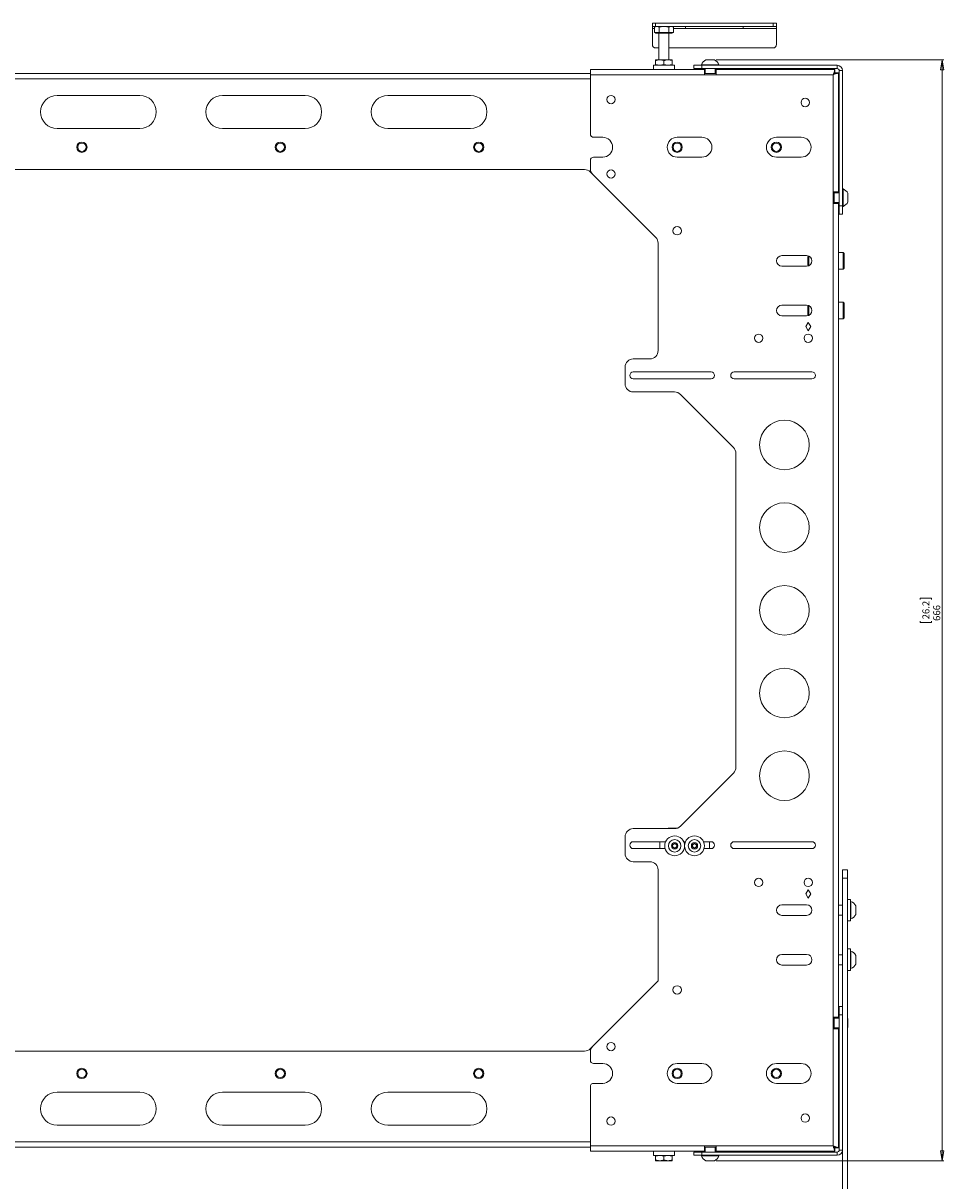
# Model space of a CAD drawing. Units: millimetres. Extents: x 74 to 4832, y 135 to 2947.
# Drawn here: x 1627 to 2183, y 664 to 1363 of the extents above; entities that cross this region are included whole.
import ezdxf

# ---------------------------------------------------------------- set-up
doc = ezdxf.new("R2010")
doc.units = ezdxf.units.MM
doc.styles.add('SLDTEXTSTYLE1', font='TXT', dxfattribs={"width": 0.75})
doc.dimstyles.new('SLDDIMSTYLE0', dxfattribs={"dimtxt": 4.233333, "dimasz": 6, "dimexe": 0, "dimexo": 0.0625, "dimgap": 1.058333, "dimtad": 1, "dimdec": 0, "dimrnd": 1e-09, "dimzin": 12, "dimdsep": 46, "dimtxsty": 'SLDTEXTSTYLE1', "dimblk1": 'CLOSED', "dimblk2": 'CLOSED', "dimsah": 1, "dimcen": 0.09, "dimadec": 0, "dimazin": 3, "dimtfac": 1, "dimtdec": 0, "dimtofl": 0, "dimtmove": 0, "dimatfit": 3, "dimldrblk": 'CLOSED', "dimfxl": 0, "dimfrac": 2, "dimtolj": 1, "dimtzin": 12, "dimarcsym": 0})

# ---------------------------------------------------------------- blocks, each defined once
blk = doc.blocks.new('_CLOSED')
at = {"color": 0, "linetype": 'ByBlock', "lineweight": -2}
for p, q in [((-1, 0.166667), (0, 0)), ((-1, 0.166667), (-1, -0.166667)), ((0, 0), (-1, -0.166667)), ((0, 0), (-1, 0))]:
    blk.add_line(p, q, dxfattribs=at)
blk = doc.blocks.new('_D')
at = {"color": 7, "linetype": 'Continuous', "lineweight": 0}
for p, q in [((2045.69, 1341.27), (2183.37, 1341.27)), ((2182.37, 1341.27), (2182.37, 675.67)), ((2169.14, 1015.02), (2169.14, 1015.87)), ((2169.14, 1015.87), (2175.86, 1015.87)), ((2175.86, 1015.87), (2175.86, 1015.02)), ((2169.14, 1001.93), (2169.14, 1001.07)), ((2169.14, 1001.07), (2175.86, 1001.07)), ((2175.86, 1001.07), (2175.86, 1001.93)), ((2045.69, 675.67), (2183.37, 675.67))]:
    blk.add_line(p, q, dxfattribs=at)
at = {"color": 7, "linetype": 'Continuous', "lineweight": 0, "xscale": 6, "yscale": 6}
for p, rotation in [((2182.37, 1341.27, -26.7), 90.0000000000004), ((2182.37, 675.67, -26.7), 270.0000000000004)]:
    blk.add_blockref('_CLOSED', p, dxfattribs=dict(at, rotation=rotation))
at = {"color": 7, "linetype": 'Continuous', "lineweight": 0, "char_height": 4.233, "attachment_point": 1, "rotation": 90, "style": 'SLDTEXTSTYLE1'}
for s, insert in [('26.2', (2170.41, 1003, -26.7)), ('666', (2176.91, 1002.06, -26.7))]:
    blk.add_mtext(s, dxfattribs=dict(at, insert=insert))

msp = doc.modelspace()

# ---------------------------------------------------------------- linework, layer by layer
at = {"color": 7, "linetype": 'Continuous', "lineweight": 15}
for p, q in [((2007.07, 1361.47), (2007.07, 1363.47)), ((2007.07, 1363.47), (2009.07, 1363.47)), ((2009.07, 1361.47), (2007.07, 1361.47)), ((2007.07, 1361.47), (2007.07, 1360.27)), ((2007.07, 1360.27), (2007.07, 1350.47)), ((2009.07, 1361.47), (2008.29, 1361.02)), ((2008.29, 1361.02), (2009.74, 1361.47)), ((2008.29, 1357.82), (2008.29, 1361.02)), ((2009.07, 1363.47), (2009.07, 1361.47)), ((2009.07, 1363.47), (2080.07, 1363.47)), ((2009.07, 1361.47), (2080.07, 1361.47)), ((2011.18, 1357.82), (2011.18, 1361.02)), ((2016.95, 1361.02), (2018.4, 1361.47)), ((2016.95, 1357.82), (2016.95, 1361.02)), ((2019.84, 1361.02), (2019.07, 1361.47)), ((2019.84, 1357.82), (2019.84, 1361.02)), ((2027.07, 1360.27), (2027.07, 1361.47)), ((2027.07, 1360.27), (2062.07, 1360.27)), ((2062.07, 1361.47), (2062.07, 1360.27)), ((2062.07, 1360.27), (2082.07, 1360.27)), ((2080.07, 1361.47), (2080.07, 1363.47)), ((2080.07, 1363.47), (2082.07, 1363.47)), ((2082.07, 1361.47), (2080.07, 1361.47)), ((2082.07, 1363.47), (2082.07, 1361.47)), ((2082.07, 1360.27), (2082.07, 1361.47)), ((2082.07, 1350.47), (2082.07, 1360.27)), ((2009.74, 1357.82), (2008.29, 1357.82)), ((2009.07, 1357.82), (2009.07, 1357.32)), ((2019.07, 1357.32), (2009.07, 1357.32)), ((2011.18, 1357.82), (2009.74, 1357.82)), ((2011.07, 1357.32), (2011.07, 1341.25)), ((2014.07, 1357.82), (2011.18, 1357.82)), ((2016.95, 1357.82), (2014.07, 1357.82)), ((2018.4, 1357.82), (2016.95, 1357.82)), ((2017.07, 1341.25), (2017.07, 1357.32)), ((2019.84, 1357.82), (2018.4, 1357.82)), ((2019.07, 1357.32), (2019.07, 1357.82)), ((2009.07, 1348.47), (2011.07, 1348.47)), ((2017.07, 1348.47), (2080.07, 1348.47)), ((2007.72, 1338.05), (2007.72, 1335.47)), ((2007.72, 1338.05), (2014.07, 1338.05)), ((2011.57, 1341.25), (2009.07, 1341.25)), ((2009.07, 1338.5), (2009.07, 1340.8)), ((2014.07, 1340.8), (2011.57, 1341.25)), ((2016.57, 1341.25), (2011.57, 1341.25)), ((2014.07, 1338.5), (2011.57, 1338.05)), ((2014.07, 1338.5), (2014.07, 1340.8)), ((2014.07, 1338.05), (2020.42, 1338.05)), ((2019.07, 1340.8), (2016.57, 1341.25)), ((2019.07, 1341.25), (2016.57, 1341.25)), ((2019.07, 1338.5), (2016.57, 1338.05)), ((2019.07, 1338.5), (2019.07, 1340.8)), ((2020.42, 1335.47), (2020.42, 1338.05)), ((2032.07, 1335.97), (2032.07, 1337.97)), ((2032.07, 1337.97), (2037.07, 1337.97)), ((2036.82, 1338.35), (2036.82, 1337.97)), ((2036.82, 1338.35), (2042.07, 1338.35)), ((2037.07, 1337.97), (2037.07, 1335.97)), ((2118.87, 1337.97), (2037.07, 1337.97)), ((2039.44, 1341.27), (2042.07, 1341.27)), ((2042.07, 1341.27), (2044.69, 1341.27)), ((2042.07, 1338.35), (2047.32, 1338.35)), ((2047.32, 1337.97), (2047.32, 1338.35)), ((2118.87, 1335.97), (2118.87, 1337.97)), ((1969.57, 1332.97), (574.57, 1332.97)), ((1969.57, 1332.27), (1969.57, 1335.47)), ((2038.57, 1335.47), (1969.57, 1335.47)), ((1969.57, 1332.27), (1969.57, 1296.46)), ((2038.57, 1332.27), (1969.57, 1332.27)), ((2037.07, 1335.97), (2032.07, 1335.97)), ((2118.87, 1335.97), (2037.07, 1335.97)), ((2038.57, 1335.47), (2038.57, 1332.27)), ((2038.57, 1335.47), (2039.07, 1335.47)), ((2039.07, 1333.47), (2038.57, 1333.47)), ((2045.57, 1332.97), (2038.57, 1332.97)), ((2045.57, 1332.27), (2038.57, 1332.27)), ((2039.07, 1335.97), (2039.07, 1332.97)), ((2045.07, 1332.97), (2045.07, 1335.97)), ((2045.07, 1335.47), (2045.57, 1335.47)), ((2045.57, 1333.47), (2045.07, 1333.47)), ((2117.5, 1335.47), (2045.57, 1335.47)), ((2045.57, 1332.27), (2045.57, 1335.47)), ((2116.37, 1332.27), (2045.57, 1332.27)), ((2116.37, 1261.47), (2116.37, 1332.27)), ((2117.5, 1335.47), (2117.5, 1333.47)), ((2119.57, 1333.4), (2117.57, 1333.4)), ((2119.57, 1261.47), (2119.57, 1333.4)), ((2120.07, 1334.77), (2122.07, 1334.77)), ((2120.07, 1334.77), (2120.07, 1252.97)), ((2122.07, 1334.77), (2122.07, 1252.97)), ((1697.07, 1319.77), (1647.07, 1319.77)), ((1797.07, 1319.77), (1747.07, 1319.77)), ((1897.07, 1319.77), (1847.07, 1319.77)), ((1647.07, 1299.77), (1697.07, 1299.77)), ((1747.07, 1299.77), (1797.07, 1299.77)), ((1847.07, 1299.77), (1897.07, 1299.77)), ((1977.07, 1294.46), (1971.57, 1294.46)), ((2037.07, 1294.46), (2022.07, 1294.46)), ((2097.07, 1294.46), (2082.07, 1294.46)), ((1971.57, 1282.46), (1977.07, 1282.46)), ((2022.07, 1282.46), (2037.07, 1282.46)), ((2082.07, 1282.46), (2097.07, 1282.46)), ((578.14, 1274.97), (1966, 1274.97)), ((1969.57, 1280.46), (1969.57, 1275.54)), ((1969.53, 1273.51), (1971.03, 1272.01)), ((1971.03, 1272.01), (2009.1, 1233.94)), ((2116.37, 1254.47), (2116.37, 1261.47)), ((2119.57, 1261.47), (2116.37, 1261.47)), ((2117.07, 1254.47), (2117.07, 1261.47)), ((2120.07, 1260.97), (2117.07, 1260.97)), ((2117.57, 1260.97), (2117.57, 1261.47)), ((2119.57, 1261.47), (2119.57, 1260.97)), ((2122.45, 1263.22), (2122.07, 1263.22)), ((2122.45, 1263.22), (2122.45, 1252.72)), ((2125.37, 1260.6), (2125.37, 1255.35)), ((2116.37, 762.47), (2116.37, 1254.47)), ((2116.37, 1254.47), (2119.57, 1254.47)), ((2117.07, 1254.97), (2120.07, 1254.97)), ((2117.57, 1254.47), (2117.57, 1254.97)), ((2119.57, 1254.97), (2119.57, 1254.47)), ((2119.57, 762.47), (2119.57, 1254.47)), ((2120.07, 1252.97), (2122.07, 1252.97)), ((2120.07, 1247.97), (2120.07, 1252.97)), ((2122.07, 1252.97), (2122.07, 1247.97)), ((2122.07, 1247.97), (2120.07, 1247.97)), ((2122.07, 1252.72), (2122.45, 1252.72)), ((2010.57, 1230.4), (2010.57, 1165.47)), ((2100.37, 1222.92), (2085.37, 1222.92)), ((2101.58, 1222.68), (2101.07, 1222.17)), ((2101.07, 1222.17), (2101.07, 1217.28)), ((2101.62, 1222.66), (2101.62, 1216.78)), ((2122.47, 1224.72), (2119.57, 1224.72)), ((2123.07, 1224.12), (2122.47, 1224.72)), ((2122.47, 1224.72), (2122.47, 1224.34)), ((2122.47, 1224.34), (2122.47, 1214.72)), ((2123.07, 1224.12), (2123.07, 1223.79)), ((2123.07, 1223.79), (2123.07, 1215.32)), ((2085.37, 1216.52), (2100.37, 1216.52)), ((2101.07, 1217.28), (2101.58, 1216.76)), ((2119.57, 1214.72), (2122.47, 1214.72)), ((2122.47, 1214.72), (2123.07, 1215.32)), ((2100.37, 1192.92), (2085.37, 1192.92)), ((2101.58, 1192.68), (2101.07, 1192.17)), ((2101.07, 1192.17), (2101.07, 1187.28)), ((2101.62, 1192.66), (2101.62, 1186.78)), ((2122.47, 1194.72), (2119.57, 1194.72)), ((2123.07, 1194.12), (2122.47, 1194.72)), ((2122.47, 1194.72), (2122.47, 1194.34)), ((2122.47, 1194.34), (2122.47, 1184.72)), ((2123.07, 1194.12), (2123.07, 1193.79)), ((2123.07, 1193.79), (2123.07, 1185.32)), ((2085.37, 1186.52), (2100.37, 1186.52)), ((2101.07, 1187.28), (2101.58, 1186.76)), ((2119.57, 1184.72), (2122.47, 1184.72)), ((2122.47, 1184.72), (2123.07, 1185.32)), ((2099.87, 1179.97), (2101.37, 1182.57)), ((2101.37, 1177.37), (2099.87, 1179.97)), ((2101.37, 1182.57), (2102.87, 1179.97)), ((2102.87, 1179.97), (2101.37, 1177.37)), ((1990.57, 1155.47), (1990.57, 1145.47)), ((2005.57, 1160.47), (1995.57, 1160.47)), ((2042.57, 1152.57), (1995.57, 1152.57)), ((1995.57, 1148.37), (2042.57, 1148.37)), ((2103.57, 1152.57), (2056.57, 1152.57)), ((2056.57, 1148.37), (2103.57, 1148.37)), ((1995.57, 1140.47), (2020.5, 1140.47)), ((2024.03, 1139.01), (2056.1, 1106.94)), ((2057.57, 1103.4), (2057.57, 913.54)), ((2056.1, 910.01), (2024.03, 877.94)), ((2020.5, 876.47), (1995.57, 876.47)), ((2022.2, 876.77), (2016.57, 876.77)), ((2016.57, 876.47), (2016.57, 876.77)), ((1990.57, 871.47), (1990.57, 861.47)), ((1995.57, 868.57), (2015.11, 868.57)), ((2011.57, 868.57), (2011.57, 864.37)), ((2026.02, 868.57), (2027.11, 868.57)), ((2038.02, 868.57), (2042.57, 868.57)), ((2041.57, 864.37), (2041.57, 868.57)), ((2056.57, 868.57), (2103.57, 868.57)), ((2014.81, 864.37), (1995.57, 864.37)), ((2019.32, 866.79), (2020.57, 867.51)), ((2019.32, 865.35), (2019.32, 866.79)), ((2020.57, 864.63), (2019.32, 865.35)), ((2020.57, 867.51), (2021.82, 866.79)), ((2021.82, 865.35), (2020.57, 864.63)), ((2021.82, 866.79), (2021.82, 865.35)), ((2026.81, 864.37), (2026.32, 864.37)), ((2031.32, 866.79), (2032.57, 867.51)), ((2031.32, 865.35), (2031.32, 866.79)), ((2032.57, 864.63), (2031.32, 865.35)), ((2032.57, 867.51), (2033.82, 866.79)), ((2033.82, 865.35), (2032.57, 864.63)), ((2033.82, 866.79), (2033.82, 865.35)), ((2042.57, 864.37), (2038.32, 864.37)), ((2103.57, 864.37), (2056.57, 864.37)), ((1995.57, 856.47), (2005.57, 856.47)), ((2010.57, 851.47), (2010.57, 784.47)), ((2122.07, 851.47), (2125.07, 851.47)), ((2122.07, 846.47), (2122.07, 851.47)), ((2125.07, 851.47), (2125.07, 846.47)), ((2122.07, 846.47), (2122.07, 536.57)), ((2125.07, 846.47), (2122.07, 846.47)), ((2125.07, 846.47), (2125.07, 536.57)), ((2101.37, 839.57), (2099.87, 836.97)), ((2099.87, 836.97), (2101.37, 834.37)), ((2102.87, 836.97), (2101.37, 839.57)), ((2101.37, 834.37), (2102.87, 836.97)), ((2126.82, 833.72), (2125.07, 833.72)), ((2126.82, 833.72), (2126.82, 820.72)), ((2100.37, 830.42), (2085.37, 830.42)), ((2122.07, 830.22), (2119.57, 830.22)), ((2127.2, 832.47), (2126.82, 832.47)), ((2127.2, 832.47), (2127.2, 832.07)), ((2127.2, 832.07), (2127.2, 821.97)), ((2130.12, 829.85), (2130.12, 829.65)), ((2130.12, 829.65), (2130.12, 824.6)), ((2085.37, 824.02), (2100.37, 824.02)), ((2119.57, 824.22), (2122.07, 824.22)), ((2125.07, 820.72), (2126.82, 820.72)), ((2126.82, 821.97), (2127.2, 821.97)), ((2100.37, 800.42), (2085.37, 800.42)), ((2122.07, 800.22), (2119.57, 800.22)), ((2126.82, 803.72), (2125.07, 803.72)), ((2126.82, 803.72), (2126.82, 790.72)), ((2127.2, 802.47), (2126.82, 802.47)), ((2127.2, 802.47), (2127.2, 802.07)), ((2127.2, 802.07), (2127.2, 791.97)), ((2130.12, 799.85), (2130.12, 799.65)), ((2130.12, 799.65), (2130.12, 794.6)), ((2085.37, 794.02), (2100.37, 794.02)), ((2119.57, 794.22), (2122.07, 794.22)), ((2126.82, 791.97), (2127.2, 791.97)), ((2010.57, 784.47), (1971.03, 744.94)), ((2125.07, 790.72), (2126.82, 790.72)), ((2120.07, 768.97), (2122.07, 768.97)), ((2120.07, 763.97), (2120.07, 768.97)), ((2122.07, 763.97), (2120.07, 763.97)), ((2120.07, 682.17), (2120.07, 763.97)), ((2116.37, 755.47), (2116.37, 762.47)), ((2116.37, 762.47), (2119.57, 762.47)), ((2117.07, 762.47), (2117.07, 755.47)), ((2120.07, 761.97), (2117.07, 761.97)), ((2117.07, 755.97), (2120.07, 755.97)), ((2117.57, 762.47), (2117.57, 761.97)), ((2117.57, 755.97), (2117.57, 755.47)), ((2119.57, 761.97), (2119.57, 762.47)), ((2119.57, 755.47), (2119.57, 755.97)), ((2125.37, 761.6), (2125.37, 756.35)), ((2116.37, 684.67), (2116.37, 755.47)), ((2119.57, 755.47), (2116.37, 755.47)), ((2119.57, 683.54), (2119.57, 755.47)), ((1966, 741.97), (578.14, 741.97)), ((1971.03, 744.94), (1969.53, 743.44)), ((1969.57, 741.4), (1969.57, 736.48)), ((1971.57, 734.48), (1977.07, 734.48)), ((2022.07, 734.48), (2037.07, 734.48)), ((2082.07, 734.48), (2097.07, 734.48)), ((1977.07, 722.48), (1971.57, 722.48)), ((2037.07, 722.48), (2022.07, 722.48)), ((2097.07, 722.48), (2082.07, 722.48)), ((1697.07, 717.17), (1647.07, 717.17)), ((1797.07, 717.17), (1747.07, 717.17)), ((1897.07, 717.17), (1847.07, 717.17)), ((1969.57, 720.48), (1969.57, 684.67)), ((1647.07, 697.17), (1697.07, 697.17)), ((1747.07, 697.17), (1797.07, 697.17)), ((1847.07, 697.17), (1897.07, 697.17)), ((574.57, 683.97), (1969.57, 683.97)), ((1969.57, 684.67), (2038.57, 684.67)), ((1969.57, 681.47), (1969.57, 684.67)), ((2038.57, 681.47), (1969.57, 681.47)), ((2007.72, 681.47), (2007.72, 678.89)), ((2020.42, 678.89), (2020.42, 681.47)), ((2032.07, 678.97), (2032.07, 680.97)), ((2032.07, 680.97), (2037.07, 680.97)), ((2037.07, 678.97), (2032.07, 678.97)), ((2036.82, 678.97), (2036.82, 678.59)), ((2037.07, 680.97), (2037.07, 678.97)), ((2118.87, 680.97), (2037.07, 680.97)), ((2118.87, 678.97), (2037.07, 678.97)), ((2038.57, 684.67), (2045.57, 684.67)), ((2038.57, 681.47), (2038.57, 684.67)), ((2045.57, 683.97), (2038.57, 683.97)), ((2038.57, 683.47), (2039.07, 683.47)), ((2038.57, 681.47), (2039.07, 681.47)), ((2039.07, 683.97), (2039.07, 680.97)), ((2045.07, 680.97), (2045.07, 683.97)), ((2045.07, 683.47), (2045.57, 683.47)), ((2045.07, 681.47), (2045.57, 681.47)), ((2045.57, 684.67), (2116.37, 684.67)), ((2045.57, 684.67), (2045.57, 681.47)), ((2117.5, 681.47), (2045.57, 681.47)), ((2047.32, 678.59), (2047.32, 678.97)), ((2117.5, 681.47), (2117.5, 683.47)), ((2119.57, 683.54), (2117.57, 683.54)), ((2118.87, 680.97), (2118.87, 678.97)), ((2120.07, 682.17), (2122.07, 682.17)), ((2014.07, 678.89), (2007.72, 678.89)), ((2009.07, 678.44), (2011.57, 678.89)), ((2009.07, 678.44), (2009.07, 676.14)), ((2009.07, 676.14), (2011.57, 675.69)), ((2009.07, 675.69), (2011.57, 675.69)), ((2011.57, 675.69), (2016.57, 675.69)), ((2020.42, 678.89), (2014.07, 678.89)), ((2014.07, 678.44), (2016.57, 678.89)), ((2014.07, 678.44), (2014.07, 676.14)), ((2014.07, 676.14), (2016.57, 675.69)), ((2019.07, 675.69), (2016.57, 675.69)), ((2019.07, 678.44), (2019.07, 676.14)), ((2042.07, 678.59), (2036.82, 678.59)), ((2042.07, 675.67), (2039.44, 675.67)), ((2047.32, 678.59), (2042.07, 678.59)), ((2044.69, 675.67), (2042.07, 675.67))]:
    msp.add_line(p, q, dxfattribs=at)
at = {"color": 8, "linetype": 'Continuous', "lineweight": 15}
for p, q in [((2007.07, 1360.27), (2008.29, 1360.27)), ((2019.84, 1360.27), (2027.07, 1360.27)), ((1969.57, 1329.77), (574.57, 1329.77)), ((574.57, 687.17), (1969.57, 687.17))]:
    msp.add_line(p, q, dxfattribs=at)
at = {"color": 7, "linetype": 'Continuous', "lineweight": 15, "flags": 128}
for points in [[(2125.37, 761.6), (2125.11, 762.03), (2125.07, 762.1)], [(2125.07, 755.84), (2125.11, 755.91), (2125.37, 756.35)], [(2116.37, 684.67), (2116.37, 684.67)]]:
    msp.add_lwpolyline(points, dxfattribs=at)
at = {"color": 7, "linetype": 'Continuous', "lineweight": 15}
for centre, radius in [((1982.07, 1317.27), 2.55), ((2099.57, 1315.47), 2.55), ((1662.07, 1288.46), 3.1), ((1662.07, 1288.46), 2.5), ((1782.07, 1288.46), 3.1), ((1782.07, 1288.46), 2.5), ((1902.07, 1288.46), 3.1), ((1902.07, 1288.46), 2.5), ((2022.07, 1288.46), 3.1), ((2022.07, 1288.46), 2.5), ((2082.07, 1288.46), 3.1), ((2082.07, 1288.46), 2.5), ((1982.07, 1272.27), 2.55), ((2022.07, 1237.97), 2.55), ((2071.37, 1172.97), 2.55), ((2101.37, 1172.97), 2.55), ((2086.97, 1108.47), 15), ((2086.97, 1058.47), 15), ((2086.97, 1008.47), 15), ((2086.97, 958.47), 15), ((2086.97, 908.47), 15), ((2020.57, 866.07), 6), ((2020.57, 866.07), 3.8), ((2020.57, 866.07), 1.9), ((2032.57, 866.07), 6), ((2032.57, 866.07), 3.8), ((2032.57, 866.07), 1.9), ((2071.37, 843.97), 2.55), ((2101.37, 843.97), 2.55), ((2022.07, 778.97), 2.55), ((1982.07, 744.67), 2.55), ((1662.07, 728.48), 3.1), ((1662.07, 728.48), 2.5), ((1782.07, 728.48), 3.1), ((1782.07, 728.48), 2.5), ((1902.07, 728.48), 3.1), ((1902.07, 728.48), 2.5), ((2022.07, 728.48), 3.1), ((2022.07, 728.48), 2.5), ((2082.07, 728.48), 3.1), ((2082.07, 728.48), 2.5), ((1982.07, 699.67), 2.55), ((2099.57, 701.47), 2.55)]:
    msp.add_circle(centre, radius, dxfattribs=at)
for centre, radius, start, end in [((2009.07, 1350.47), 2, 180, 270), ((2080.07, 1350.47), 2, 270, 0), ((2042.07, 1336.27), 5.65, 117.70087, 158.38979), ((2042.07, 1336.27), 5.65, 21.61021, 62.29913), ((2118.87, 1334.77), 3.2, 0, 90), ((2118.87, 1334.77), 1.2, 360, 90), ((1647.07, 1309.77), 10, 90, 270), ((1697.07, 1309.77), 10, 270, 90), ((1747.07, 1309.77), 10, 90, 270), ((1797.07, 1309.77), 10, 270, 90), ((1847.07, 1309.77), 10, 90, 270), ((1897.07, 1309.77), 10, 270, 90), ((1971.57, 1296.46), 2, 180, 270), ((1977.07, 1288.46), 6, 270, 90), ((2022.07, 1288.46), 6, 90, 270), ((2037.07, 1288.46), 6, 270, 90), ((2082.07, 1288.46), 6, 90, 270), ((2097.07, 1288.46), 6, 270, 90), ((1971.57, 1280.46), 2, 90, 180), ((1966, 1269.97), 5, 45, 90), ((1974.57, 1275.54), 5, 180, 225), ((2120.37, 1257.97), 5.65, 27.70087, 68.38979), ((2120.37, 1257.97), 5.65, 291.61021, 332.29913), ((2005.57, 1230.4), 5, 0, 45), ((2085.37, 1219.72), 3.2, 90, 270), ((2100.37, 1219.72), 3.2, 270, 90), ((2085.37, 1189.72), 3.2, 90, 270), ((2100.37, 1189.72), 3.2, 270, 90), ((2005.57, 1165.47), 5, 270, 0), ((1995.57, 1155.47), 5, 90, 180), ((1995.57, 1150.47), 2.1, 90, 270), ((2042.57, 1150.47), 2.1, 270, 90), ((2056.57, 1150.47), 2.1, 90, 270), ((2103.57, 1150.47), 2.1, 270, 90), ((1995.57, 1145.47), 5, 180, 270), ((2020.5, 1135.47), 5, 45, 90), ((2052.57, 1103.4), 5, 0, 45), ((2052.57, 913.54), 5, 315, 0), ((1995.57, 871.47), 5, 90, 180), ((2020.5, 881.47), 5, 270, 315), ((1995.57, 866.47), 2.1, 90, 270), ((2042.57, 866.47), 2.1, 270, 90), ((2056.57, 866.47), 2.1, 90, 270), ((2103.57, 866.47), 2.1, 270, 90), ((1995.57, 861.47), 5, 180, 270), ((2020.57, 866.07), 1.25, 120, 180), ((2020.57, 866.07), 1.25, 180, 240), ((2020.57, 866.07), 1.25, 60, 120), ((2020.57, 866.07), 1.25, 240, 300), ((2020.57, 866.07), 1.25, 360, 60), ((2020.57, 866.07), 1.25, 300, 360), ((2032.57, 866.07), 1.25, 120, 180), ((2032.57, 866.07), 1.25, 180, 240), ((2032.57, 866.07), 1.25, 60, 120), ((2032.57, 866.07), 1.25, 240, 300), ((2032.57, 866.07), 1.25, 360, 60), ((2032.57, 866.07), 1.25, 300, 360), ((2005.57, 851.47), 5, 0, 90), ((2085.37, 827.22), 3.2, 90, 270), ((2100.37, 827.22), 3.2, 270, 90), ((2125.12, 827.22), 5.65, 27.70087, 68.38979), ((2125.12, 827.22), 5.65, 291.61021, 332.29913), ((2085.37, 797.22), 3.2, 90, 270), ((2100.37, 797.22), 3.2, 270, 90), ((2125.12, 797.22), 5.65, 27.70087, 68.38979), ((2125.12, 797.22), 5.65, 291.61021, 332.29913), ((1966, 746.97), 5, 270, 315), ((1974.57, 741.4), 5, 135, 180), ((1971.57, 736.48), 2, 180, 270), ((1977.07, 728.48), 6, 270, 90), ((2022.07, 728.48), 6, 90, 270), ((2037.07, 728.48), 6, 270, 90), ((2082.07, 728.48), 6, 90, 270), ((2097.07, 728.48), 6, 270, 90), ((1971.57, 720.48), 2, 90, 180), ((1647.07, 707.17), 10, 90, 270), ((1697.07, 707.17), 10, 270, 90), ((1747.07, 707.17), 10, 90, 270), ((1797.07, 707.17), 10, 270, 90), ((1847.07, 707.17), 10, 90, 270), ((1897.07, 707.17), 10, 270, 90), ((2118.87, 682.17), 3.2, 270, 0), ((2118.87, 682.17), 1.2, 270, 0), ((2042.07, 680.67), 5.65, 201.61021, 242.29913), ((2042.07, 680.67), 5.65, 297.70087, 338.38979)]:
    msp.add_arc(centre, radius, start, end, dxfattribs=at)
for points, knots in [([(2009.74, 1361.47), (2009.77, 1361.47), (2010.26, 1361.46), (2010.74, 1361.24), (2011.18, 1361.02)], [0, 0, 0, 0, 0.0702006, 1, 1, 1, 1]), ([(2011.18, 1361.02), (2011.38, 1361.08), (2012.32, 1361.34), (2013.3, 1361.41), (2014.07, 1361.47)], [0, 0, 0, 0, 0.211001, 1, 1, 1, 1]), ([(2014.07, 1361.47), (2014.29, 1361.47), (2015.27, 1361.44), (2016.22, 1361.21), (2016.95, 1361.02)], [0, 0, 0, 0, 0.231849, 1, 1, 1, 1]), ([(2018.4, 1361.47), (2018.43, 1361.47), (2018.92, 1361.46), (2019.4, 1361.24), (2019.84, 1361.02)], [0, 0, 0, 0, 0.070201, 1, 1, 1, 1]), ([(2011.57, 1341.25), (2011.51, 1341.25), (2010.66, 1341.24), (2009.84, 1341.02), (2009.07, 1340.8)], [0, 0, 0, 0, 0.0702006, 1, 1, 1, 1]), ([(2009.07, 1340.8), (2009.07, 1340.87), (2009.07, 1341.13), (2009.07, 1341.2), (2009.07, 1341.25)], [0, 0, 0, 0, 0.257551, 1, 1, 1, 1]), ([(2011.57, 1338.05), (2011.51, 1338.05), (2010.66, 1338.06), (2009.84, 1338.29), (2009.07, 1338.5)], [0, 0, 0, 0, 0.070201, 1, 1, 1, 1]), ([(2009.07, 1338.5), (2009.07, 1338.43), (2009.07, 1338.17), (2009.07, 1338.1), (2009.07, 1338.05)], [0, 0, 0, 0, 0.257551, 1, 1, 1, 1]), ([(2016.57, 1341.25), (2016.51, 1341.25), (2015.66, 1341.24), (2014.84, 1341.02), (2014.07, 1340.8)], [0, 0, 0, 0, 0.070201, 1, 1, 1, 1]), ([(2016.57, 1338.05), (2016.51, 1338.05), (2015.66, 1338.06), (2014.84, 1338.29), (2014.07, 1338.5)], [0, 0, 0, 0, 0.070201, 1, 1, 1, 1]), ([(2019.07, 1340.8), (2019.07, 1340.87), (2019.07, 1341.13), (2019.07, 1341.2), (2019.07, 1341.25)], [0, 0, 0, 0, 0.2575513, 1, 1, 1, 1]), ([(2019.07, 1338.5), (2019.07, 1338.43), (2019.07, 1338.17), (2019.07, 1338.1), (2019.07, 1338.05)], [0, 0, 0, 0, 0.2575513, 1, 1, 1, 1]), ([(2117.5, 1335.47), (2117.49, 1335.46), (2117.47, 1335.43), (2117.4, 1335.19), (2117.29, 1334.83), (2117.11, 1334.28), (2116.8, 1333.43), (2116.52, 1332.68), (2116.37, 1332.27)], [0, 0, 0, 0, 0.137778, 0.273018, 0.406156, 0.537646, 0.74773, 1, 1, 1, 1]), ([(2117.5, 1333.47), (2117.49, 1333.47), (2117.47, 1333.45), (2117.39, 1333.36), (2117.28, 1333.23), (2117.1, 1333.01), (2116.79, 1332.69), (2116.52, 1332.42), (2116.37, 1332.27)], [0, 0, 0, 0, 0.119543, 0.239836, 0.363289, 0.492133, 0.715717, 1, 1, 1, 1]), ([(2116.37, 1332.27), (2116.55, 1332.45), (2116.85, 1332.75), (2117.21, 1333.1), (2117.45, 1333.29), (2117.56, 1333.38), (2117.56, 1333.4), (2117.57, 1333.4)], [0, 0, 0, 0, 0.34262, 0.559344, 0.740638, 0.92286, 1, 1, 1, 1]), ([(2116.37, 1332.27), (2116.69, 1332.39), (2117.39, 1332.65), (2118.37, 1333.01), (2119.13, 1333.25), (2119.52, 1333.37), (2119.55, 1333.39), (2119.57, 1333.4)], [0, 0, 0, 0, 0.198032, 0.433615, 0.65831, 0.867884, 1, 1, 1, 1]), ([(2117.57, 683.54), (2117.56, 683.56), (2117.55, 683.59), (2117.44, 683.67), (2117.3, 683.78), (2117.11, 683.94), (2116.81, 684.25), (2116.54, 684.51), (2116.37, 684.67)], [0, 0, 0, 0, 0.135323, 0.262499, 0.38323, 0.499506, 0.688209, 1, 1, 1, 1]), ([(2119.57, 683.54), (2119.55, 683.56), (2119.51, 683.59), (2119.24, 683.67), (2118.87, 683.77), (2118.37, 683.93), (2117.77, 684.16), (2117.07, 684.42), (2116.61, 684.58), (2116.37, 684.67)], [0, 0, 0, 0, 0.1545537, 0.2966372, 0.4265478, 0.5446811, 0.7206955, 0.8474863, 1, 1, 1, 1]), ([(2116.37, 684.67), (2116.46, 684.58), (2116.64, 684.4), (2116.93, 684.11), (2117.19, 683.82), (2117.39, 683.59), (2117.48, 683.48), (2117.49, 683.47), (2117.5, 683.47)], [0, 0, 0, 0, 0.169249, 0.343445, 0.559897, 0.740964, 0.922957, 1, 1, 1, 1]), ([(2116.37, 684.67), (2116.43, 684.51), (2116.55, 684.19), (2116.73, 683.69), (2116.92, 683.18), (2117.09, 682.7), (2117.23, 682.28), (2117.34, 681.94), (2117.42, 681.69), (2117.47, 681.51), (2117.49, 681.48), (2117.5, 681.47)], [0, 0, 0, 0, 0.097961, 0.197909, 0.313969, 0.433678, 0.544291, 0.658593, 0.761869, 0.868297, 1, 1, 1, 1]), ([(2009.07, 678.89), (2009.07, 678.88), (2009.07, 678.86), (2009.07, 678.62), (2009.07, 678.44)], [0, 0, 0, 0, 0.2686336, 1, 1, 1, 1]), ([(2009.07, 675.69), (2009.07, 675.7), (2009.07, 675.72), (2009.07, 675.96), (2009.07, 676.14)], [0, 0, 0, 0, 0.268634, 1, 1, 1, 1]), ([(2011.57, 678.89), (2011.63, 678.89), (2012.47, 678.88), (2013.3, 678.66), (2014.07, 678.44)], [0, 0, 0, 0, 0.0702006, 1, 1, 1, 1]), ([(2011.57, 675.69), (2011.63, 675.69), (2012.47, 675.7), (2013.3, 675.93), (2014.07, 676.14)], [0, 0, 0, 0, 0.070201, 1, 1, 1, 1]), ([(2016.57, 678.89), (2016.63, 678.89), (2017.47, 678.88), (2018.3, 678.66), (2019.07, 678.44)], [0, 0, 0, 0, 0.070201, 1, 1, 1, 1]), ([(2016.57, 675.69), (2016.63, 675.69), (2017.47, 675.7), (2018.3, 675.93), (2019.07, 676.14)], [0, 0, 0, 0, 0.070201, 1, 1, 1, 1]), ([(2019.07, 678.89), (2019.07, 678.88), (2019.07, 678.86), (2019.07, 678.62), (2019.07, 678.44)], [0, 0, 0, 0, 0.268634, 1, 1, 1, 1]), ([(2019.07, 675.69), (2019.07, 675.7), (2019.07, 675.72), (2019.07, 675.96), (2019.07, 676.14)], [0, 0, 0, 0, 0.268634, 1, 1, 1, 1])]:
    msp.add_open_spline(points, degree=3, knots=knots, dxfattribs=at)

# ---------------------------------------------------------------- dimensions: what is measured, and where the dimension line sits
at = {"color": 7, "linetype": 'Continuous', "lineweight": 0}
dim = msp.add_linear_dim(base=(2182.37, 675.67), p1=(2044.69, 1341.27), p2=(2044.69, 675.67), angle=90, dimstyle='SLDDIMSTYLE0', dxfattribs=at)
dim.commit()
dim.dimension.update_dxf_attribs({"geometry": '_D', "text_midpoint": (2182.37, 1008.47), "dimtype": 160})

doc.saveas('drawing.dxf')
